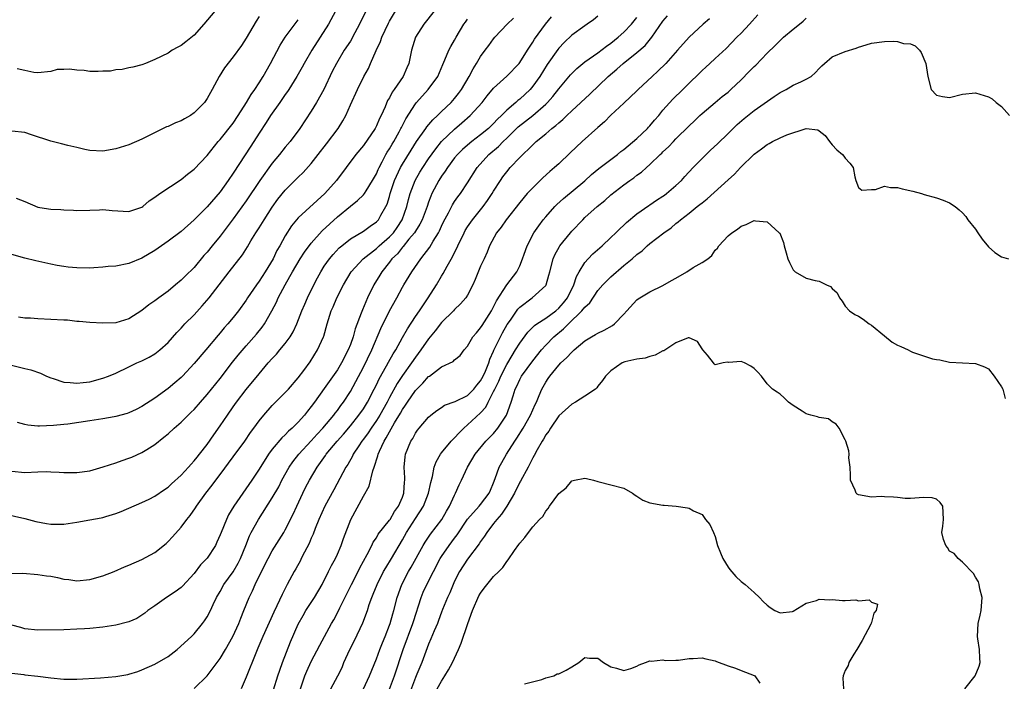
# Model space of a CAD drawing. Units: inches. Extents: x 2532000 to 2535000, y 1560000 to 1563000.
# Drawn here: x 2533392 to 2533543, y 1560492 to 1560594 of the extents above; entities that cross this region are included whole.
import ezdxf

# ---------------------------------------------------------------- set-up
doc = ezdxf.new("R2010")
doc.units = ezdxf.units.IN
doc.header["$MEASUREMENT"] = 0
doc.layers.add('LD25321560_2ft', color=33, linetype='Continuous')

msp = doc.modelspace()

# ---------------------------------------------------------------- linework, layer by layer
at = {"layer": 'LD25321560_2ft'}
for points, elevation in [([(2533389, 1560541.11), (2533393, 1560540.17), (2533393.93, 1560539.93), (2533395.43, 1560539.43), (2533396.35, 1560539), (2533397, 1560538.74), (2533397.37, 1560538.63), (2533399, 1560538.08), (2533399.99, 1560538.01), (2533401, 1560537.88), (2533401.98, 1560538.02), (2533403, 1560538.13), (2533405, 1560538.68), (2533405.86, 1560539), (2533407, 1560539.45), (2533409, 1560540.39), (2533410.23, 1560541), (2533411, 1560541.35), (2533412.1, 1560541.9), (2533413, 1560542.42), (2533413.76, 1560543), (2533415, 1560544.14), (2533416.34, 1560545.66), (2533417, 1560546.33), (2533417.31, 1560546.69), (2533417.59, 1560547), (2533419, 1560548.4), (2533420.25, 1560549.75), (2533421.31, 1560551), (2533424.37, 1560555), (2533426.42, 1560557.58), (2533427.19, 1560558.81), (2533427.73, 1560559.73), (2533428.5, 1560561), (2533429, 1560561.76), (2533429.74, 1560563), (2533431, 1560564.93), (2533431.87, 1560566.13), (2533433, 1560567.54), (2533435, 1560569.54), (2533435.75, 1560570.25), (2533437, 1560571.65), (2533438.03, 1560573), (2533439.36, 1560574.64), (2533441.12, 1560577), (2533441.83, 1560578.17), (2533442.28, 1560579), (2533443, 1560580.62), (2533444.12, 1560583), (2533445.09, 1560585), (2533445.78, 1560586.22), (2533446.1, 1560587), (2533446.98, 1560588.98), (2533447.64, 1560590.36), (2533447.84, 1560591), (2533448.83, 1560593.17), (2533449, 1560593.48), (2533449.91, 1560595)], 7554), ([(2533440.73, 1560595), (2533439.63, 1560593), (2533437.06, 1560589), (2533435.9, 1560587), (2533435.59, 1560586.41), (2533434.8, 1560585), (2533433.56, 1560583), (2533433.33, 1560582.67), (2533433, 1560582.21), (2533432.17, 1560581), (2533430.75, 1560579), (2533430.08, 1560577.92), (2533429, 1560576.28), (2533427.72, 1560574.28), (2533425, 1560570.13), (2533424.24, 1560569), (2533423, 1560567.27), (2533421, 1560564.96), (2533419, 1560562.99), (2533417, 1560561.21), (2533415, 1560559.68), (2533413.99, 1560559), (2533413, 1560558.28), (2533411, 1560557.07), (2533409, 1560556.26), (2533407, 1560555.88), (2533405.79, 1560555.79), (2533405, 1560555.7), (2533403.63, 1560555.63), (2533403, 1560555.57), (2533401, 1560555.59), (2533399.69, 1560555.69), (2533399, 1560555.79), (2533397.97, 1560555.97), (2533397, 1560556.17), (2533394.69, 1560556.69), (2533393, 1560557.11), (2533389.96, 1560557.96)], 7558), ([(2533422.2, 1560595), (2533420.52, 1560593), (2533419, 1560591.35), (2533417.71, 1560590.29), (2533417, 1560589.73), (2533416.52, 1560589.48), (2533415.66, 1560589), (2533415, 1560588.58), (2533413, 1560587.57), (2533411.53, 1560587), (2533411, 1560586.77), (2533409.6, 1560586.4), (2533409, 1560586.29), (2533407.95, 1560586.05), (2533407, 1560586.02), (2533406.18, 1560585.82), (2533405, 1560585.79), (2533404.25, 1560585.75), (2533403, 1560585.75), (2533402.12, 1560585.88), (2533401, 1560585.93), (2533399.89, 1560586.11), (2533399, 1560586.06), (2533397.98, 1560586.03), (2533397, 1560585.77), (2533395, 1560585.53), (2533394.41, 1560585.59), (2533393, 1560585.89), (2533391.84, 1560586.16)], 7564), ([(2533455.89, 1560595), (2533454.3, 1560593), (2533453, 1560591), (2533452.38, 1560589), (2533452.24, 1560588.24), (2533451.98, 1560587), (2533451.67, 1560586.33), (2533451.13, 1560585), (2533449.75, 1560583), (2533449.43, 1560582.57), (2533449, 1560581.73), (2533448.72, 1560581.28), (2533448.32, 1560580.32), (2533447.72, 1560579), (2533447.48, 1560578.52), (2533447, 1560577.39), (2533446.79, 1560577), (2533445, 1560574.4), (2533443.82, 1560573), (2533442.37, 1560571), (2533440.87, 1560569), (2533439.08, 1560567), (2533435, 1560563.28), (2533434.75, 1560563), (2533433.96, 1560562.04), (2533433, 1560560.54), (2533432.16, 1560559), (2533431.73, 1560558.27), (2533431.12, 1560557), (2533429.91, 1560555), (2533429, 1560553.58), (2533428.57, 1560553), (2533427.21, 1560551), (2533427, 1560550.66), (2533425.8, 1560549), (2533425, 1560547.98), (2533424.18, 1560547), (2533423.62, 1560546.38), (2533423, 1560545.61), (2533422.71, 1560545.29), (2533420.82, 1560543), (2533419, 1560540.92), (2533417.21, 1560539), (2533417, 1560538.79), (2533416.06, 1560537.94), (2533415, 1560537.06), (2533413, 1560535.6), (2533411, 1560534.3), (2533410.12, 1560533.88), (2533409, 1560533.36), (2533408.73, 1560533.27), (2533407, 1560532.79), (2533406.75, 1560532.75), (2533405, 1560532.41), (2533404.32, 1560532.32), (2533403, 1560532.1), (2533399.64, 1560531.63), (2533399, 1560531.58), (2533397.39, 1560531.39), (2533395.29, 1560531.29), (2533395, 1560531.31), (2533393.47, 1560531.47), (2533393, 1560531.58), (2533391.89, 1560531.89)], 7552), ([(2533445.36, 1560595), (2533444.4, 1560593), (2533443.34, 1560591), (2533443.22, 1560590.78), (2533443, 1560590.42), (2533442.07, 1560589), (2533440.85, 1560587), (2533440.23, 1560585.77), (2533438.94, 1560583), (2533437.8, 1560581), (2533437, 1560579.65), (2533435.22, 1560577), (2533433.77, 1560575), (2533433, 1560574.11), (2533432.11, 1560573), (2533431, 1560571.67), (2533429.12, 1560569), (2533427, 1560565.91), (2533425, 1560563.13), (2533424.1, 1560561.9), (2533423, 1560560.47), (2533421.77, 1560559), (2533421, 1560558.03), (2533420.51, 1560557.49), (2533419, 1560555.68), (2533417.65, 1560554.35), (2533417, 1560553.7), (2533416.16, 1560553), (2533415, 1560552.05), (2533413.57, 1560551), (2533413, 1560550.56), (2533412.07, 1560549.93), (2533411, 1560549.05), (2533409, 1560547.76), (2533407, 1560547.19), (2533405, 1560547.11), (2533403, 1560547.21), (2533401.38, 1560547.38), (2533401, 1560547.39), (2533399.55, 1560547.55), (2533399, 1560547.57), (2533397, 1560547.7), (2533395, 1560547.8), (2533393.88, 1560547.88), (2533393, 1560547.89), (2533392.02, 1560548.02)], 7556), ([(2533389.56, 1560493.56), (2533392.84, 1560493.16), (2533393, 1560493.13), (2533395, 1560492.92), (2533397, 1560492.67), (2533399, 1560492.48), (2533400.48, 1560492.48), (2533401, 1560492.47), (2533404.64, 1560492.65), (2533407, 1560492.85), (2533408.81, 1560493.19), (2533409, 1560493.24), (2533410.35, 1560493.65), (2533411, 1560493.89), (2533413, 1560494.78), (2533415, 1560495.94), (2533416.4, 1560497), (2533418.61, 1560499), (2533419, 1560499.41), (2533420.28, 1560501), (2533420.59, 1560501.41), (2533421, 1560502.04), (2533421.5, 1560503), (2533421.93, 1560503.93), (2533422.46, 1560505), (2533423, 1560505.92), (2533423.59, 1560507), (2533425, 1560508.95), (2533425.75, 1560510.25), (2533426.13, 1560511), (2533426.95, 1560513), (2533427.53, 1560514.47), (2533427.79, 1560515), (2533428.89, 1560517), (2533431, 1560520.29), (2533431.99, 1560522.01), (2533432.49, 1560523), (2533433.6, 1560525), (2533434.16, 1560525.84), (2533435.09, 1560527), (2533437, 1560529.04), (2533437.91, 1560530.09), (2533438.78, 1560531), (2533440.47, 1560533), (2533440.69, 1560533.31), (2533441, 1560533.71), (2533441.53, 1560534.47), (2533441.94, 1560535), (2533443, 1560536.62), (2533443.85, 1560538.15), (2533445, 1560540.36), (2533445.63, 1560541.63), (2533446.28, 1560543), (2533447.68, 1560546.32), (2533449, 1560549), (2533450.12, 1560551), (2533451, 1560552.64), (2533451.21, 1560553), (2533452.44, 1560555), (2533453.84, 1560557), (2533455.2, 1560558.8), (2533455.72, 1560559.72), (2533456.52, 1560561), (2533456.69, 1560561.31), (2533457, 1560562.01), (2533457.32, 1560562.68), (2533458.06, 1560564.06), (2533458.7, 1560565.3), (2533459, 1560565.79), (2533459.49, 1560566.51), (2533459.89, 1560567), (2533461, 1560568.66), (2533462.48, 1560571), (2533464.28, 1560573), (2533465.76, 1560574.24), (2533466.48, 1560575), (2533467, 1560575.49), (2533468.77, 1560577.23), (2533471, 1560579.01), (2533473, 1560580.72), (2533473.29, 1560581), (2533474.09, 1560581.91), (2533475, 1560583.09), (2533476.78, 1560585.22), (2533477, 1560585.45), (2533477.78, 1560586.22), (2533479, 1560587.22), (2533479.69, 1560587.69), (2533481, 1560588.63), (2533482.34, 1560589.66), (2533483, 1560590.09), (2533484.13, 1560591), (2533485, 1560591.77), (2533486.18, 1560593), (2533487, 1560594.02)], 7542), ([(2533389.82, 1560517.82), (2533393, 1560517.14), (2533393.56, 1560517), (2533394.68, 1560516.68), (2533396.35, 1560516.35), (2533397, 1560516.25), (2533399, 1560516.26), (2533401, 1560516.55), (2533403, 1560516.91), (2533404.76, 1560517.24), (2533405, 1560517.3), (2533405.46, 1560517.46), (2533407, 1560517.92), (2533407.78, 1560518.22), (2533411, 1560519.57), (2533412.09, 1560520.09), (2533413, 1560520.55), (2533414.44, 1560521.56), (2533415, 1560521.92), (2533415.54, 1560522.46), (2533417, 1560523.79), (2533418.13, 1560525), (2533418.53, 1560525.47), (2533419, 1560525.96), (2533419.45, 1560526.55), (2533419.82, 1560527), (2533421, 1560528.5), (2533422.02, 1560529.98), (2533423, 1560531.35), (2533424.11, 1560533), (2533425, 1560534.27), (2533425.53, 1560535), (2533427, 1560536.93), (2533429, 1560539.35), (2533430.39, 1560541), (2533431, 1560541.69), (2533431.64, 1560542.36), (2533432.15, 1560543), (2533433, 1560543.97), (2533433.76, 1560545), (2533434.24, 1560545.76), (2533434.8, 1560547), (2533435.57, 1560549), (2533435.99, 1560550.01), (2533436.41, 1560551), (2533437.37, 1560553), (2533437.94, 1560554.06), (2533438.46, 1560555), (2533439, 1560555.84), (2533439.8, 1560557), (2533440.34, 1560557.66), (2533441.3, 1560558.7), (2533441.67, 1560559), (2533443, 1560560.04), (2533445, 1560561.22), (2533446.02, 1560561.98), (2533447, 1560562.65), (2533447.32, 1560563), (2533447.7, 1560563.7), (2533448.46, 1560565), (2533448.64, 1560565.36), (2533449, 1560566.55), (2533449.12, 1560567), (2533449.79, 1560569), (2533450.71, 1560571), (2533451, 1560571.52), (2533452.31, 1560573.69), (2533453.16, 1560575), (2533454.59, 1560577), (2533454.75, 1560577.25), (2533455.67, 1560578.33), (2533456.4, 1560579), (2533457, 1560579.6), (2533458.46, 1560581), (2533459, 1560581.62), (2533459.61, 1560582.39), (2533460.07, 1560583), (2533461.25, 1560585), (2533461.84, 1560586.16), (2533462.39, 1560587), (2533463, 1560588.05), (2533463.71, 1560589), (2533464.25, 1560589.75), (2533465, 1560590.76), (2533465.2, 1560591), (2533467.09, 1560593), (2533468.04, 1560593.96)], 7548), ([(2533481, 1560594.25), (2533480.31, 1560593.69), (2533479.35, 1560593), (2533479, 1560592.78), (2533477, 1560591.31), (2533475.82, 1560590.18), (2533475, 1560589.33), (2533474.85, 1560589.15), (2533473.2, 1560586.8), (2533472.07, 1560585), (2533471, 1560583.48), (2533470.59, 1560583), (2533469, 1560581.51), (2533468.72, 1560581.28), (2533468.42, 1560581), (2533467, 1560579.8), (2533466.22, 1560579), (2533465.59, 1560578.41), (2533465, 1560577.77), (2533464.2, 1560577), (2533463, 1560576.01), (2533461.67, 1560575), (2533461, 1560574.46), (2533460.22, 1560573.78), (2533459.43, 1560573), (2533459, 1560572.48), (2533457.9, 1560571), (2533457.56, 1560570.44), (2533457, 1560569.67), (2533456.58, 1560569), (2533455.53, 1560567), (2533455.37, 1560566.63), (2533455, 1560565.67), (2533454.77, 1560565), (2533454.02, 1560563), (2533453.69, 1560562.31), (2533453, 1560561.26), (2533452.84, 1560561), (2533452, 1560560), (2533451.11, 1560558.89), (2533451, 1560558.78), (2533450.22, 1560557.78), (2533449.39, 1560557), (2533449, 1560556.47), (2533447.81, 1560555), (2533447.51, 1560554.49), (2533446.58, 1560553), (2533445.61, 1560551), (2533444.84, 1560549.16), (2533444.67, 1560548.67), (2533443.74, 1560546.26), (2533443.41, 1560545), (2533443, 1560543.84), (2533442.68, 1560543), (2533441.63, 1560541), (2533441, 1560539.95), (2533439, 1560537.08), (2533437.49, 1560535), (2533437, 1560534.33), (2533436.4, 1560533.6), (2533435.94, 1560533), (2533435, 1560531.92), (2533434.08, 1560531), (2533433.49, 1560530.51), (2533433, 1560529.99), (2533432.47, 1560529.53), (2533431, 1560527.79), (2533430.41, 1560527), (2533429, 1560524.72), (2533427.87, 1560523), (2533425.1, 1560519), (2533424.31, 1560517.69), (2533423.96, 1560517), (2533423.14, 1560515), (2533423, 1560514.61), (2533422.51, 1560513.49), (2533422.27, 1560513), (2533421, 1560511.03), (2533420, 1560510), (2533419, 1560508.67), (2533417.24, 1560506.76), (2533417, 1560506.54), (2533416.12, 1560505.88), (2533414.77, 1560505), (2533413, 1560503.74), (2533411.91, 1560503), (2533411.43, 1560502.57), (2533411, 1560502.27), (2533410.21, 1560501.79), (2533409, 1560501.27), (2533408.8, 1560501.2), (2533407, 1560500.75), (2533405, 1560500.44), (2533403, 1560500.25), (2533402.18, 1560500.18), (2533401, 1560500.12), (2533399, 1560500.06), (2533395, 1560500.01), (2533393, 1560500.2), (2533392.4, 1560500.4), (2533391, 1560500.73)], 7544), ([(2533429, 1560594.18), (2533428.51, 1560593.49), (2533427, 1560590.85), (2533426.26, 1560589.74), (2533425, 1560587.98), (2533423.68, 1560586.32), (2533422.86, 1560585), (2533421.76, 1560583), (2533421, 1560581.58), (2533420.62, 1560581), (2533419, 1560579.39), (2533418.45, 1560579), (2533417.51, 1560578.49), (2533417, 1560578.18), (2533416.14, 1560577.86), (2533415, 1560577.3), (2533414.77, 1560577.23), (2533414.26, 1560577), (2533411, 1560575.35), (2533409, 1560574.51), (2533407, 1560573.86), (2533405, 1560573.52), (2533403, 1560573.64), (2533402.21, 1560573.79), (2533401, 1560574.08), (2533399.61, 1560574.39), (2533398.65, 1560574.65), (2533397, 1560575.06), (2533394.02, 1560576.02), (2533393, 1560576.38), (2533391, 1560576.6)], 7562), ([(2533391, 1560508.67), (2533392.72, 1560508.72), (2533395, 1560508.55), (2533396.34, 1560508.34), (2533397, 1560508.25), (2533398.05, 1560508.05), (2533399, 1560507.84), (2533399.75, 1560507.74), (2533401, 1560507.55), (2533403, 1560507.74), (2533405, 1560508.35), (2533406.71, 1560509), (2533408.31, 1560509.69), (2533409, 1560509.94), (2533411, 1560510.81), (2533413, 1560511.93), (2533414.69, 1560513.31), (2533415, 1560513.59), (2533415.69, 1560514.3), (2533417, 1560515.82), (2533417.91, 1560517), (2533418.41, 1560517.59), (2533419.23, 1560518.77), (2533419.37, 1560519), (2533420.83, 1560521), (2533421.78, 1560522.22), (2533422.34, 1560523), (2533423, 1560523.87), (2533425, 1560526.6), (2533426.81, 1560529), (2533427.68, 1560530.32), (2533428.19, 1560531), (2533429, 1560532.14), (2533429.7, 1560533), (2533431, 1560534.46), (2533433, 1560536.45), (2533433.5, 1560537), (2533435, 1560538.7), (2533435.87, 1560539.87), (2533436.81, 1560541.19), (2533437.96, 1560543), (2533438.86, 1560545), (2533438.9, 1560545.1), (2533439.42, 1560547), (2533440.07, 1560549), (2533440.36, 1560549.64), (2533440.91, 1560551), (2533441.92, 1560553), (2533443.12, 1560555), (2533444.94, 1560557), (2533447, 1560558.6), (2533447.43, 1560559), (2533449, 1560560.36), (2533449.6, 1560561), (2533450.18, 1560561.82), (2533450.96, 1560563), (2533451.65, 1560565), (2533451.91, 1560566.09), (2533452.17, 1560567), (2533452.93, 1560569), (2533453.69, 1560570.31), (2533454.11, 1560571), (2533455, 1560572.33), (2533456.11, 1560573.89), (2533457, 1560575.01), (2533459, 1560576.92), (2533460.13, 1560577.87), (2533461.41, 1560579), (2533463.22, 1560581), (2533463.99, 1560582.01), (2533465, 1560583.17), (2533467, 1560585.01), (2533468.9, 1560587), (2533469, 1560587.13), (2533470.19, 1560589), (2533471, 1560590.25), (2533471.27, 1560590.73), (2533472.94, 1560593), (2533473.87, 1560594.13)], 7546), ([(2533391, 1560524.37), (2533393, 1560524.17), (2533395, 1560524.31), (2533396.32, 1560524.32), (2533397, 1560524.31), (2533398.26, 1560524.26), (2533399, 1560524.18), (2533400.21, 1560524.21), (2533401, 1560524.17), (2533403, 1560524.47), (2533405.04, 1560525.04), (2533407, 1560525.68), (2533407.95, 1560526.05), (2533409, 1560526.37), (2533409.45, 1560526.55), (2533411, 1560527.26), (2533411.73, 1560527.73), (2533413, 1560528.51), (2533414.38, 1560529.62), (2533415, 1560530.15), (2533415.92, 1560531), (2533417, 1560531.92), (2533418.09, 1560533), (2533418.56, 1560533.44), (2533419, 1560533.88), (2533419.98, 1560535), (2533421, 1560536.14), (2533423, 1560538.62), (2533424.89, 1560541.11), (2533425.79, 1560542.21), (2533427, 1560543.66), (2533428.57, 1560545.43), (2533429.48, 1560546.52), (2533429.83, 1560547), (2533430.95, 1560549), (2533431.65, 1560550.35), (2533431.93, 1560551), (2533432.98, 1560552.98), (2533433.73, 1560554.27), (2533434.11, 1560555), (2533435.31, 1560557), (2533435.98, 1560558.02), (2533437, 1560559.38), (2533438.69, 1560561.31), (2533441, 1560563.43), (2533443, 1560565.09), (2533444.08, 1560565.92), (2533445, 1560566.8), (2533445.16, 1560567), (2533445.41, 1560567.41), (2533446.42, 1560569), (2533447, 1560570.05), (2533447.28, 1560570.72), (2533447.41, 1560571), (2533447.9, 1560571.9), (2533448.46, 1560573), (2533448.65, 1560573.35), (2533449, 1560573.88), (2533449.4, 1560574.6), (2533449.65, 1560575), (2533450.48, 1560576.48), (2533450.76, 1560577), (2533450.83, 1560577.17), (2533451.5, 1560578.5), (2533453, 1560580.79), (2533453.18, 1560581), (2533454.97, 1560583), (2533456.41, 1560585), (2533457.19, 1560586.81), (2533457.53, 1560587.53), (2533458.14, 1560589), (2533458.43, 1560589.57), (2533459, 1560590.56), (2533459.23, 1560591), (2533460.43, 1560593), (2533460.66, 1560593.34), (2533461, 1560593.79)], 7550), ([(2533391.68, 1560566.32), (2533393, 1560565.79), (2533395, 1560564.93), (2533396.67, 1560564.67), (2533397, 1560564.59), (2533398.56, 1560564.56), (2533399, 1560564.5), (2533400.47, 1560564.47), (2533401, 1560564.41), (2533403, 1560564.44), (2533404.49, 1560564.49), (2533405, 1560564.54), (2533406.4, 1560564.4), (2533409, 1560564.28), (2533411, 1560564.93), (2533411.11, 1560565), (2533412.12, 1560565.88), (2533413, 1560566.46), (2533413.74, 1560567), (2533417, 1560569.17), (2533417.99, 1560570.01), (2533419, 1560570.74), (2533421, 1560572.83), (2533422.71, 1560575), (2533423, 1560575.3), (2533425, 1560577.83), (2533425.77, 1560579), (2533427.05, 1560581), (2533427.77, 1560582.23), (2533428.35, 1560583), (2533429, 1560584), (2533429.61, 1560585), (2533430.73, 1560587), (2533432.2, 1560589.8), (2533433, 1560591), (2533435, 1560593.7)], 7560), ([(2533419, 1560491.04), (2533421.02, 1560493), (2533423, 1560495.65), (2533423.81, 1560497), (2533424.95, 1560499), (2533425.88, 1560501), (2533426.18, 1560501.82), (2533426.66, 1560503), (2533427.46, 1560505), (2533427.96, 1560506.04), (2533428.38, 1560507), (2533429.37, 1560509), (2533430.38, 1560511), (2533431, 1560512.15), (2533432.79, 1560515), (2533433, 1560515.37), (2533434.22, 1560517.78), (2533434.76, 1560519), (2533435.69, 1560521), (2533436.13, 1560521.87), (2533436.7, 1560523), (2533437.89, 1560525), (2533439.18, 1560526.82), (2533439.29, 1560527), (2533440.95, 1560529), (2533441.92, 1560530.08), (2533443, 1560531.34), (2533444.32, 1560533), (2533445, 1560533.98), (2533445.62, 1560535), (2533446.67, 1560537), (2533447, 1560537.67), (2533447.42, 1560538.58), (2533448.56, 1560540.56), (2533448.87, 1560541.13), (2533449.59, 1560542.41), (2533449.97, 1560543), (2533451, 1560544.9), (2533451.75, 1560546.25), (2533453, 1560548.14), (2533453.61, 1560549), (2533454.95, 1560551), (2533456.2, 1560553), (2533457, 1560554.33), (2533457.26, 1560554.74), (2533457.84, 1560555.84), (2533458.68, 1560557.32), (2533459, 1560557.98), (2533459.35, 1560558.65), (2533459.49, 1560559), (2533460.46, 1560561), (2533460.64, 1560561.36), (2533461, 1560561.9), (2533461.77, 1560563), (2533463.39, 1560565), (2533464.07, 1560565.93), (2533464.78, 1560567), (2533465, 1560567.37), (2533466.04, 1560569), (2533466.42, 1560569.58), (2533467, 1560570.35), (2533467.55, 1560571), (2533469, 1560572.54), (2533471, 1560574.51), (2533471.26, 1560574.74), (2533471.53, 1560575), (2533473, 1560576.2), (2533473.93, 1560577), (2533474.56, 1560577.44), (2533475, 1560577.88), (2533475.63, 1560578.37), (2533476.26, 1560579), (2533477, 1560579.71), (2533479.75, 1560582.25), (2533482.61, 1560585), (2533483.9, 1560586.1), (2533484.87, 1560587), (2533487, 1560588.68), (2533488.25, 1560589.75), (2533489.31, 1560591), (2533491, 1560593.45), (2533491.7, 1560594.3)], 7540), ([(2533498.16, 1560593.84), (2533497.15, 1560593), (2533495, 1560591), (2533493.25, 1560589), (2533491.44, 1560587), (2533490.22, 1560585.78), (2533489.34, 1560585), (2533487.2, 1560583), (2533487, 1560582.79), (2533485, 1560580.87), (2533483, 1560579.03), (2533482, 1560578), (2533481, 1560577.14), (2533478.6, 1560575), (2533476.74, 1560573.26), (2533475, 1560571.58), (2533474.37, 1560571), (2533473.62, 1560570.38), (2533472.57, 1560569.43), (2533472.13, 1560569), (2533471, 1560567.91), (2533470.16, 1560567), (2533469, 1560565.64), (2533466.94, 1560563), (2533466.15, 1560561.85), (2533465.45, 1560561), (2533464.37, 1560559), (2533464.01, 1560557.99), (2533463.52, 1560557), (2533463, 1560555.86), (2533462.17, 1560553.83), (2533461.79, 1560553), (2533461, 1560551.42), (2533460.75, 1560551), (2533459.93, 1560550.07), (2533459, 1560549.2), (2533458.83, 1560549), (2533457, 1560547.2), (2533456.04, 1560545.96), (2533455, 1560544.72), (2533453.83, 1560543), (2533453, 1560541.91), (2533452.39, 1560541), (2533451, 1560539.08), (2533450.17, 1560537.83), (2533449, 1560535.7), (2533448.64, 1560535), (2533447.53, 1560533), (2533447, 1560532.16), (2533446.19, 1560531), (2533445.72, 1560530.28), (2533445, 1560529.29), (2533444.77, 1560529), (2533444.29, 1560528.29), (2533443.45, 1560527), (2533443.31, 1560526.69), (2533442.59, 1560525.41), (2533442.31, 1560525), (2533440.48, 1560521.52), (2533439.07, 1560519), (2533438.14, 1560517), (2533437.59, 1560515.59), (2533437.28, 1560514.72), (2533437, 1560514.1), (2533436.69, 1560513.31), (2533435.94, 1560511.94), (2533435.46, 1560511), (2533435.32, 1560510.68), (2533434.62, 1560509.38), (2533434.38, 1560509), (2533433.31, 1560507), (2533433.19, 1560506.81), (2533432.53, 1560505.47), (2533431.72, 1560503.72), (2533431.24, 1560502.76), (2533429.56, 1560499), (2533428.8, 1560497.2), (2533428.48, 1560496.48), (2533427, 1560492.79), (2533426.23, 1560491)], 7538), ([(2533431.19, 1560490.81), (2533431.87, 1560493), (2533432.15, 1560493.85), (2533432.58, 1560495), (2533433.82, 1560498.18), (2533435, 1560500.92), (2533435.74, 1560502.26), (2533436.16, 1560503), (2533437.47, 1560505), (2533438.66, 1560507), (2533439.65, 1560509), (2533440.08, 1560509.92), (2533440.7, 1560511), (2533441, 1560511.64), (2533441.59, 1560513), (2533441.94, 1560514.06), (2533443.06, 1560517), (2533445, 1560520.58), (2533445.9, 1560522.1), (2533446.45, 1560524.45), (2533446.65, 1560525), (2533447.23, 1560526.77), (2533447.27, 1560527), (2533447.46, 1560527.46), (2533448.18, 1560529), (2533448.51, 1560529.49), (2533449, 1560530.41), (2533449.8, 1560531.8), (2533450.71, 1560533.29), (2533451, 1560533.84), (2533451.49, 1560534.51), (2533451.78, 1560535), (2533453, 1560536.77), (2533453.22, 1560537), (2533454.12, 1560537.88), (2533455, 1560538.91), (2533455.14, 1560539), (2533457, 1560540.42), (2533458.76, 1560541.24), (2533459, 1560541.5), (2533459.85, 1560542.15), (2533460.46, 1560543), (2533461, 1560543.59), (2533461.8, 1560545), (2533462.35, 1560545.65), (2533463, 1560546.38), (2533463.23, 1560546.77), (2533464.65, 1560549), (2533464.77, 1560549.23), (2533465, 1560549.63), (2533465.45, 1560550.55), (2533467, 1560552.99), (2533468.55, 1560555), (2533469, 1560555.93), (2533469.45, 1560557), (2533469.71, 1560557.71), (2533470.13, 1560559), (2533471.18, 1560561), (2533471.92, 1560562.08), (2533472.61, 1560563), (2533473, 1560563.46), (2533474.39, 1560565), (2533474.69, 1560565.31), (2533475.74, 1560566.26), (2533479, 1560568.97), (2533480.05, 1560569.95), (2533481.15, 1560570.85), (2533484.04, 1560573), (2533484.55, 1560573.45), (2533485, 1560573.77), (2533487, 1560575.46), (2533488.62, 1560577), (2533488.8, 1560577.2), (2533489, 1560577.41), (2533489.71, 1560578.29), (2533490.34, 1560579), (2533491, 1560579.81), (2533492.51, 1560581.49), (2533494.05, 1560583), (2533495, 1560583.96), (2533496.54, 1560585.46), (2533497, 1560585.92), (2533497.58, 1560586.42), (2533498.22, 1560587), (2533499, 1560587.74), (2533500.7, 1560589.3), (2533502.36, 1560591), (2533503, 1560591.62), (2533504.28, 1560593), (2533505.57, 1560594.43)], 7536), ([(2533435.33, 1560491), (2533436.03, 1560493), (2533436.31, 1560493.69), (2533437, 1560495.19), (2533438.31, 1560497.69), (2533440.11, 1560501), (2533440.44, 1560501.56), (2533441.14, 1560502.86), (2533441.39, 1560503.39), (2533443.16, 1560507), (2533444.21, 1560509), (2533444.47, 1560509.53), (2533445.6, 1560511.6), (2533446.29, 1560513), (2533446.51, 1560513.49), (2533447, 1560514.18), (2533447.29, 1560514.71), (2533449, 1560516.85), (2533449.1, 1560517), (2533449.79, 1560518.21), (2533450.39, 1560519), (2533451, 1560520.4), (2533451.23, 1560521), (2533451.3, 1560522.7), (2533451.34, 1560523), (2533451.36, 1560523.36), (2533451.24, 1560525), (2533451.4, 1560526.6), (2533451.47, 1560527), (2533452.29, 1560529), (2533452.58, 1560529.42), (2533453, 1560530.24), (2533453.31, 1560530.69), (2533453.57, 1560531), (2533455, 1560532.69), (2533455.36, 1560533), (2533456.29, 1560533.71), (2533457, 1560534.18), (2533457.47, 1560534.53), (2533459.11, 1560535.11), (2533461, 1560536.01), (2533461.98, 1560537), (2533462.42, 1560537.58), (2533463, 1560538.25), (2533463.39, 1560539), (2533463.73, 1560539.73), (2533464.24, 1560541), (2533464.4, 1560541.6), (2533465, 1560542.82), (2533465.05, 1560542.95), (2533466.03, 1560545), (2533466.37, 1560545.63), (2533467.1, 1560546.9), (2533467.57, 1560547.57), (2533468.73, 1560549.27), (2533469, 1560549.57), (2533470.92, 1560551), (2533473, 1560552.88), (2533473.08, 1560553), (2533473.5, 1560554.5), (2533473.62, 1560555), (2533474.13, 1560557), (2533474.4, 1560557.6), (2533475.11, 1560558.89), (2533475.18, 1560559), (2533476.8, 1560561), (2533477, 1560561.23), (2533478.67, 1560563), (2533479, 1560563.31), (2533480.9, 1560565), (2533482.06, 1560565.94), (2533483, 1560566.79), (2533485, 1560568.35), (2533485.89, 1560569), (2533486.55, 1560569.45), (2533487, 1560569.84), (2533487.7, 1560570.3), (2533488.45, 1560571), (2533489, 1560571.47), (2533490.59, 1560573), (2533490.81, 1560573.19), (2533491, 1560573.4), (2533491.84, 1560574.16), (2533492.6, 1560575), (2533493, 1560575.41), (2533495, 1560577.4), (2533495.83, 1560578.17), (2533496.68, 1560579), (2533497, 1560579.29), (2533499, 1560580.99), (2533500.11, 1560581.89), (2533501, 1560582.6), (2533501.44, 1560583), (2533503, 1560584.48), (2533504.26, 1560585.74), (2533505, 1560586.52), (2533505.26, 1560586.74), (2533507, 1560588.58), (2533508.24, 1560589.76), (2533509, 1560590.53), (2533509.53, 1560591), (2533511, 1560592.23), (2533511.97, 1560593), (2533512.52, 1560593.48), (2533513, 1560593.94)], 7534), ([(2533440.02, 1560491), (2533441.1, 1560493), (2533441.72, 1560494.28), (2533442.02, 1560495), (2533442.91, 1560497), (2533443.61, 1560498.39), (2533444.9, 1560501.1), (2533445.62, 1560503), (2533445.91, 1560503.91), (2533446.3, 1560505), (2533446.51, 1560505.49), (2533447.09, 1560507), (2533448.11, 1560509), (2533448.43, 1560509.57), (2533449.3, 1560511), (2533451, 1560513.87), (2533451.64, 1560515), (2533453, 1560517.12), (2533454.23, 1560519), (2533455, 1560521), (2533455.33, 1560522.67), (2533455.6, 1560523.6), (2533455.89, 1560525), (2533456.17, 1560525.83), (2533456.83, 1560527), (2533457, 1560527.22), (2533458.46, 1560529), (2533458.72, 1560529.28), (2533459, 1560529.52), (2533459.7, 1560530.3), (2533460.42, 1560531), (2533461, 1560531.5), (2533463, 1560533.33), (2533463.8, 1560534.2), (2533464.18, 1560535), (2533465, 1560536.62), (2533465.16, 1560537), (2533465.79, 1560538.21), (2533466.11, 1560539), (2533467, 1560540.79), (2533467.83, 1560542.17), (2533468.38, 1560543), (2533469, 1560544.02), (2533470.26, 1560545.74), (2533471.26, 1560546.74), (2533471.63, 1560547), (2533473, 1560547.9), (2533474.53, 1560549), (2533475, 1560549.4), (2533475.75, 1560550.25), (2533476.33, 1560551), (2533477.31, 1560553), (2533477.71, 1560554.29), (2533478.12, 1560555), (2533479, 1560556.42), (2533479.52, 1560557), (2533480.24, 1560557.76), (2533481.3, 1560558.7), (2533481.66, 1560559), (2533483, 1560560.25), (2533483.77, 1560561), (2533484.38, 1560561.62), (2533485, 1560562.18), (2533485.41, 1560562.59), (2533487, 1560563.91), (2533488.81, 1560565.19), (2533489, 1560565.3), (2533490.01, 1560565.99), (2533491, 1560566.59), (2533491.24, 1560566.76), (2533491.56, 1560567), (2533493, 1560568.23), (2533493.82, 1560569), (2533494.37, 1560569.63), (2533495.66, 1560571), (2533497, 1560572.38), (2533498.31, 1560573.69), (2533499.35, 1560574.65), (2533501, 1560576.25), (2533502.41, 1560577.59), (2533503.49, 1560578.51), (2533505, 1560579.76), (2533508.08, 1560581.92), (2533509, 1560582.51), (2533509.91, 1560583), (2533511, 1560583.63), (2533512.18, 1560584.18), (2533513, 1560584.55), (2533513.78, 1560585), (2533514.42, 1560585.58), (2533515, 1560586.21), (2533515.39, 1560586.61), (2533515.82, 1560587), (2533517, 1560587.98), (2533519, 1560588.84), (2533520.66, 1560589.34), (2533521, 1560589.49), (2533522.18, 1560589.82), (2533523, 1560590.08), (2533525, 1560590.34), (2533526.4, 1560590.4), (2533527, 1560590.35), (2533527.93, 1560590.07), (2533529, 1560589.98), (2533529.7, 1560589.7), (2533530.4, 1560589), (2533530.67, 1560588.67), (2533531.38, 1560587), (2533531.65, 1560585), (2533532.17, 1560583), (2533533, 1560582.12), (2533533.91, 1560581.91), (2533535, 1560581.74), (2533537, 1560582.25), (2533539, 1560582.46), (2533541, 1560581.88), (2533541.53, 1560581.53), (2533542.14, 1560581), (2533543, 1560580.36), (2533544.2, 1560579)], 7532), ([(2533445.02, 1560490.98), (2533445.95, 1560493), (2533447, 1560495.6), (2533447.52, 1560497), (2533447.94, 1560498.06), (2533448.33, 1560499), (2533449, 1560500.75), (2533449.09, 1560501), (2533449.5, 1560502.5), (2533449.66, 1560503), (2533450.19, 1560505), (2533450.92, 1560507), (2533451.95, 1560509), (2533452.34, 1560509.66), (2533454.19, 1560513), (2533454.49, 1560513.51), (2533455.29, 1560514.71), (2533457.03, 1560517), (2533457.75, 1560518.25), (2533458.21, 1560519), (2533459, 1560520.72), (2533459.16, 1560521), (2533459.71, 1560522.29), (2533460.06, 1560523), (2533460.96, 1560525), (2533462.15, 1560527), (2533463.81, 1560529), (2533465, 1560530.2), (2533465.66, 1560531), (2533466.97, 1560533), (2533467.69, 1560535), (2533467.98, 1560535.98), (2533468.32, 1560537), (2533468.56, 1560537.44), (2533469, 1560538.48), (2533469.27, 1560539), (2533471, 1560541.34), (2533472.36, 1560543), (2533473, 1560543.74), (2533474.23, 1560545), (2533475.75, 1560546.25), (2533476.47, 1560547), (2533478.56, 1560549), (2533479, 1560549.59), (2533479.75, 1560550.26), (2533481, 1560552.11), (2533481.76, 1560553), (2533482.37, 1560553.63), (2533483, 1560554.23), (2533485, 1560555.95), (2533486.28, 1560557), (2533487, 1560557.66), (2533487.79, 1560558.21), (2533488.58, 1560559), (2533489, 1560559.36), (2533491.13, 1560561), (2533492.27, 1560561.73), (2533493, 1560562.4), (2533493.34, 1560562.66), (2533493.67, 1560563), (2533495, 1560564.02), (2533496.24, 1560565), (2533496.68, 1560565.32), (2533497, 1560565.61), (2533497.79, 1560566.21), (2533501, 1560569.13), (2533502, 1560570), (2533502.92, 1560571), (2533505, 1560573.04), (2533506.13, 1560573.87), (2533507, 1560574.56), (2533507.31, 1560574.69), (2533507.84, 1560575), (2533509, 1560575.55), (2533510.01, 1560576.01), (2533512.98, 1560576.98), (2533514.78, 1560576.78), (2533515, 1560576.64), (2533515.9, 1560575.9), (2533516.59, 1560575), (2533517, 1560574.51), (2533517.72, 1560573.72), (2533518.55, 1560573), (2533518.76, 1560572.76), (2533519, 1560572.44), (2533519.68, 1560571.68), (2533520.19, 1560571), (2533520.44, 1560569.56), (2533520.59, 1560569), (2533521, 1560567.94), (2533521.54, 1560567.54), (2533523, 1560567.62), (2533523.64, 1560567.64), (2533525, 1560568.12), (2533525.94, 1560567.94), (2533527, 1560567.96), (2533527.74, 1560567.74), (2533529.36, 1560567.36), (2533530.72, 1560567), (2533531.13, 1560566.87), (2533533, 1560566.35), (2533534.02, 1560566.02), (2533535, 1560565.58), (2533535.87, 1560565), (2533536.5, 1560564.5), (2533537, 1560564.06), (2533537.49, 1560563.49), (2533537.79, 1560563), (2533539, 1560561.52), (2533539.34, 1560561), (2533540.03, 1560560.03), (2533541, 1560558.85), (2533541.94, 1560557.94), (2533543, 1560557.31), (2533544.07, 1560557)], 7530), ([(2533449, 1560490.93), (2533449.77, 1560493), (2533451.13, 1560497), (2533452.58, 1560501), (2533452.67, 1560501.33), (2533453.85, 1560505), (2533454.19, 1560505.81), (2533454.72, 1560507), (2533456.81, 1560511), (2533457, 1560511.3), (2533458.17, 1560513), (2533459, 1560514.13), (2533459.38, 1560514.62), (2533460.98, 1560517.02), (2533462.78, 1560519), (2533463, 1560519.26), (2533464.3, 1560521), (2533464.5, 1560521.5), (2533465, 1560522.6), (2533465.25, 1560523.25), (2533465.86, 1560525), (2533466.25, 1560525.75), (2533466.97, 1560527), (2533468.26, 1560529), (2533468.56, 1560529.44), (2533469.55, 1560531), (2533470.66, 1560533), (2533471, 1560533.81), (2533471.37, 1560534.63), (2533471.56, 1560535), (2533472.01, 1560536.01), (2533472.4, 1560537), (2533473, 1560538.07), (2533473.39, 1560538.61), (2533473.63, 1560539), (2533475, 1560540.67), (2533475.31, 1560541), (2533476.21, 1560541.79), (2533477, 1560542.67), (2533477.38, 1560543), (2533479, 1560544.38), (2533480.02, 1560545), (2533480.65, 1560545.35), (2533481, 1560545.58), (2533481.98, 1560546.02), (2533483.25, 1560546.75), (2533483.56, 1560547), (2533485, 1560548.5), (2533485.43, 1560549), (2533487, 1560550.68), (2533487.17, 1560550.83), (2533487.43, 1560551), (2533489, 1560551.93), (2533491, 1560552.88), (2533492.32, 1560553.68), (2533493, 1560554.02), (2533494.67, 1560555), (2533495.64, 1560555.64), (2533497, 1560556.45), (2533497.9, 1560557), (2533498.5, 1560557.5), (2533499, 1560558.31), (2533499.37, 1560558.63), (2533499.58, 1560559), (2533501, 1560560.51), (2533501.56, 1560561), (2533502.45, 1560561.55), (2533503, 1560562.02), (2533503.75, 1560562.25), (2533505, 1560562.86), (2533505.19, 1560562.81), (2533507, 1560562.69), (2533508.86, 1560561), (2533508.92, 1560560.92), (2533509.49, 1560559.49), (2533509.6, 1560559), (2533509.93, 1560557.93), (2533510.15, 1560557), (2533510.43, 1560556.43), (2533511, 1560555.31), (2533511.3, 1560555), (2533513, 1560554.02), (2533514.35, 1560553.65), (2533515, 1560553.57), (2533516.13, 1560553), (2533516.74, 1560552.74), (2533517, 1560552.42), (2533517.77, 1560551.77), (2533518.1, 1560551), (2533518.51, 1560550.51), (2533519, 1560549.72), (2533519.62, 1560549), (2533520.46, 1560548.45), (2533521, 1560548.17), (2533521.72, 1560547.72), (2533522.68, 1560547), (2533523, 1560546.83), (2533525, 1560545.19), (2533526.19, 1560544.19), (2533527, 1560543.72), (2533527.51, 1560543.51), (2533528.65, 1560543), (2533529, 1560542.8), (2533529.33, 1560542.67), (2533532.37, 1560541.63), (2533533, 1560541.52), (2533533.5, 1560541.5), (2533535, 1560541.13), (2533536.99, 1560541.01), (2533539, 1560540.9), (2533540.39, 1560540.39), (2533541, 1560540.08), (2533541.88, 1560539), (2533543, 1560537.33), (2533543.18, 1560537), (2533543.55, 1560535.55)], 7528), ([(2533537.36, 1560491), (2533538.92, 1560493), (2533539.56, 1560494.44), (2533539.72, 1560495), (2533539.67, 1560495.67), (2533539.61, 1560497), (2533539.34, 1560498.66), (2533539.3, 1560499), (2533539.4, 1560501), (2533539.73, 1560502.27), (2533539.84, 1560503), (2533540.01, 1560505), (2533539.67, 1560506.33), (2533539.54, 1560507), (2533539.43, 1560507.43), (2533539, 1560508.13), (2533538.69, 1560508.69), (2533537, 1560510.4), (2533536.33, 1560511), (2533535.73, 1560511.73), (2533535, 1560512.13), (2533534.7, 1560512.7), (2533534.44, 1560513), (2533534.09, 1560513.91), (2533533.8, 1560515), (2533533.97, 1560515.97), (2533534.07, 1560517), (2533534.05, 1560518.05), (2533533.99, 1560519), (2533533.57, 1560519.57), (2533533, 1560520.1), (2533532.32, 1560520.32), (2533531, 1560520.33), (2533529, 1560520.22), (2533528.2, 1560520.2), (2533527, 1560520.36), (2533526.42, 1560520.42), (2533525, 1560520.43), (2533524.49, 1560520.49), (2533523, 1560520.38), (2533521, 1560520.76), (2533520.84, 1560520.84), (2533520.67, 1560521), (2533520.51, 1560521.49), (2533519.79, 1560523), (2533519.79, 1560523.79), (2533519.74, 1560525), (2533519.55, 1560526.45), (2533519.6, 1560527), (2533519.53, 1560527.53), (2533519.07, 1560529), (2533519, 1560529.18), (2533518.08, 1560531), (2533517.6, 1560531.6), (2533517, 1560531.99), (2533516.41, 1560532.41), (2533515, 1560532.65), (2533514.75, 1560532.75), (2533513.71, 1560533), (2533513, 1560533.2), (2533512.39, 1560533.61), (2533511, 1560534.48), (2533510.28, 1560535), (2533509.63, 1560535.63), (2533509, 1560536.2), (2533508.51, 1560536.51), (2533507.81, 1560537), (2533507, 1560537.81), (2533506.13, 1560539), (2533505.57, 1560539.57), (2533505, 1560540.16), (2533504.5, 1560540.5), (2533503.52, 1560541), (2533503, 1560541.23), (2533501.08, 1560541.08), (2533500.89, 1560541.11), (2533500.26, 1560541), (2533499, 1560540.72), (2533498.85, 1560540.85), (2533498.77, 1560541), (2533497.82, 1560542.18), (2533497.13, 1560543), (2533497, 1560543.19), (2533496.32, 1560544.32), (2533495, 1560544.87), (2533494.86, 1560544.86), (2533493, 1560544.12), (2533491.13, 1560542.87), (2533491, 1560542.85), (2533489.81, 1560542.19), (2533489, 1560542.02), (2533488.27, 1560541.73), (2533487, 1560541.58), (2533485.16, 1560541.16), (2533484.76, 1560541), (2533483, 1560539.8), (2533482.18, 1560539), (2533481.69, 1560538.31), (2533481, 1560537.44), (2533480.82, 1560537.18), (2533480.62, 1560537), (2533479, 1560535.9), (2533477.57, 1560535), (2533477, 1560534.7), (2533475, 1560532.88), (2533473.71, 1560531), (2533473.46, 1560530.54), (2533473, 1560529.98), (2533472.68, 1560529.32), (2533472.45, 1560529), (2533471.69, 1560527.69), (2533471.22, 1560526.78), (2533471, 1560526.42), (2533470.29, 1560525), (2533469.12, 1560522.88), (2533469, 1560522.7), (2533468.2, 1560521), (2533467, 1560519), (2533466.22, 1560517.78), (2533465.5, 1560517), (2533465, 1560516.35), (2533463.93, 1560515), (2533463.59, 1560514.41), (2533463, 1560513.62), (2533462.76, 1560513.24), (2533461, 1560510.91), (2533459.74, 1560509), (2533459, 1560507.53), (2533458.76, 1560507), (2533458.27, 1560505.73), (2533457.92, 1560505), (2533457.15, 1560503.15), (2533457, 1560502.77), (2533456.54, 1560501.46), (2533456.36, 1560501), (2533455.86, 1560499.86), (2533455.37, 1560498.63), (2533455, 1560497.86), (2533453.95, 1560495), (2533453.22, 1560493.22), (2533453, 1560492.71), (2533451, 1560487.4)], 7526), ([(2533456.31, 1560491), (2533457, 1560492.18), (2533457.53, 1560493), (2533458.09, 1560493.91), (2533458.66, 1560495), (2533459.58, 1560497), (2533459.99, 1560498.01), (2533461.02, 1560501.02), (2533461.76, 1560503), (2533462.75, 1560505.25), (2533463, 1560505.68), (2533463.55, 1560506.45), (2533465, 1560508.22), (2533465.8, 1560509), (2533466.39, 1560509.61), (2533467, 1560510.55), (2533467.24, 1560510.76), (2533468.21, 1560512.21), (2533468.88, 1560513.12), (2533469, 1560513.35), (2533469.8, 1560514.2), (2533470.36, 1560515), (2533471, 1560515.86), (2533472.03, 1560517), (2533472.55, 1560517.45), (2533473, 1560518.26), (2533473.36, 1560518.64), (2533473.57, 1560519), (2533475, 1560520.95), (2533476.14, 1560521.86), (2533477, 1560522.89), (2533477.42, 1560523), (2533479, 1560523.34), (2533479.26, 1560523.26), (2533480.35, 1560523), (2533481, 1560522.82), (2533481.22, 1560522.78), (2533483, 1560522.29), (2533485, 1560521.78), (2533486.33, 1560521), (2533486.72, 1560520.72), (2533487, 1560520.58), (2533487.93, 1560519.93), (2533489, 1560519.51), (2533491, 1560519.16), (2533491.19, 1560519.19), (2533493.04, 1560519.04), (2533494.77, 1560518.77), (2533495, 1560518.69), (2533495.67, 1560518.33), (2533497, 1560517.72), (2533497.55, 1560517), (2533498.22, 1560516.22), (2533498.76, 1560515), (2533499, 1560514.36), (2533499.39, 1560513), (2533499.84, 1560511.84), (2533500.18, 1560511), (2533501, 1560509.65), (2533501.29, 1560509.29), (2533502.21, 1560508.21), (2533503, 1560507.48), (2533503.6, 1560507), (2533505, 1560505.76), (2533505.81, 1560505), (2533506.4, 1560504.4), (2533507, 1560503.83), (2533507.47, 1560503.47), (2533508.19, 1560503), (2533509, 1560502.63), (2533510.87, 1560502.87), (2533511, 1560502.9), (2533513, 1560504.11), (2533514.55, 1560504.55), (2533515, 1560504.74), (2533516.64, 1560504.64), (2533517, 1560504.67), (2533518.56, 1560504.56), (2533519, 1560504.52), (2533520.62, 1560504.62), (2533521, 1560504.51), (2533522.66, 1560504.66), (2533523, 1560504.26), (2533523.96, 1560503.96), (2533523.76, 1560503), (2533523.39, 1560502.61), (2533523, 1560501.14), (2533522.95, 1560501.05), (2533522.96, 1560501), (2533522.93, 1560500.93), (2533521.6, 1560498.4), (2533520.76, 1560497), (2533520.3, 1560496.3), (2533519.52, 1560495), (2533519.42, 1560494.58), (2533519, 1560493.81), (2533518.67, 1560493), (2533518.62, 1560492.62), (2533518.7, 1560491)], 7524), ([(2533469.75, 1560491.75), (2533472.42, 1560492.42), (2533473, 1560492.65), (2533474.22, 1560493), (2533474.74, 1560493.26), (2533475, 1560493.3), (2533476.13, 1560493.87), (2533477, 1560494.35), (2533478.09, 1560495), (2533479, 1560495.8), (2533479.71, 1560495.71), (2533481, 1560495.7), (2533481.86, 1560495), (2533483, 1560494.35), (2533483.86, 1560494.14), (2533485, 1560493.77), (2533486.09, 1560494.09), (2533487, 1560494.44), (2533487.35, 1560494.65), (2533488.34, 1560495), (2533489, 1560495.27), (2533489.24, 1560495.24), (2533491, 1560495.41), (2533491.33, 1560495.33), (2533493, 1560495.39), (2533493.38, 1560495.38), (2533495, 1560495.63), (2533495.62, 1560495.62), (2533497, 1560495.75), (2533497.59, 1560495.59), (2533499, 1560495.3), (2533499.2, 1560495.2), (2533501, 1560494.5), (2533502.15, 1560494.15), (2533503, 1560493.78), (2533505, 1560493.05), (2533505.11, 1560493), (2533505.85, 1560491.85)], 7522)]:
    msp.add_lwpolyline(points, dxfattribs=dict(at, elevation=elevation))

doc.saveas('drawing.dxf')
